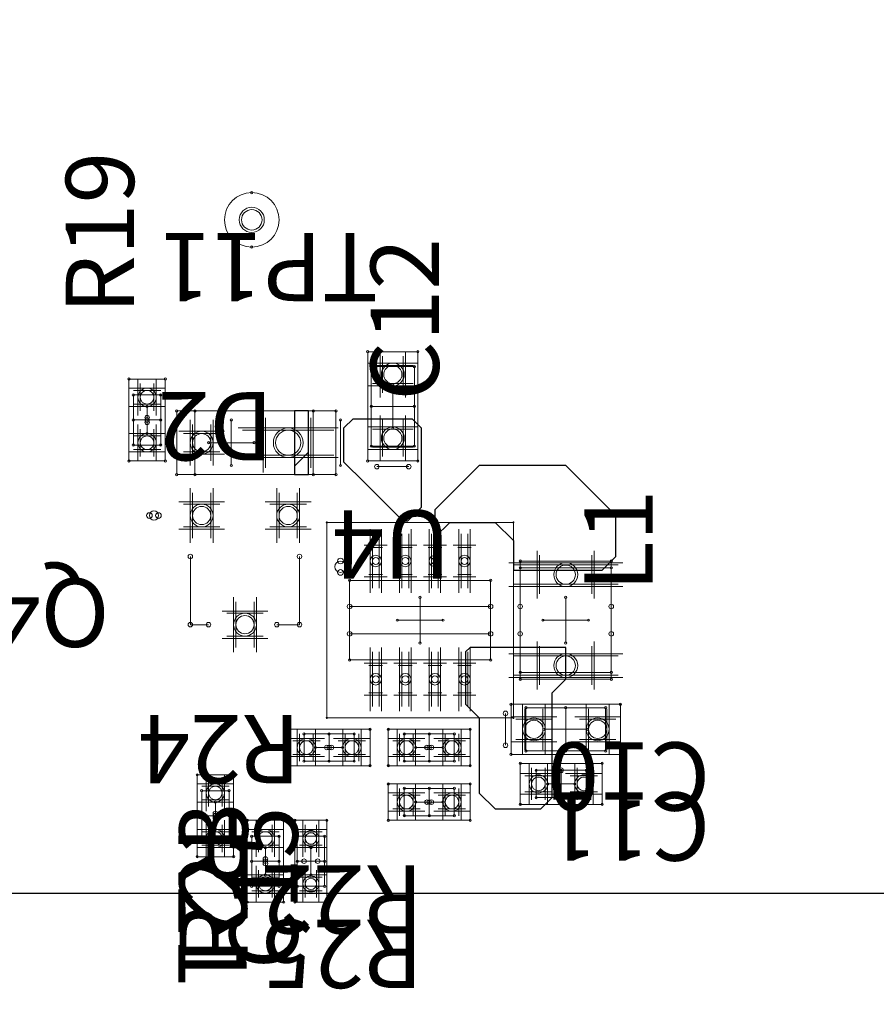
# Model space of a CAD drawing. Units: millimetres. Extents: x 0 to 3393, y 0 to 2211.
# Drawn here: x 100 to 119, y 166 to 188 of the extents above; entities that cross this region are included whole.
import ezdxf

# ---------------------------------------------------------------- set-up
doc = ezdxf.new("R2010")
doc.units = ezdxf.units.MM
for name, color, linetype in [('BOTTOMLAYER', 5, 'Continuous'), ('BOTTOMOVERLAY', 54, 'Continuous'), ('BOTTOMPASTE', 16, 'Continuous'), ('BOTTOMSOLDER', 6, 'Continuous'), ('MECHANICAL13', 56, 'Continuous'), ('MECHANICAL15', 56, 'Continuous'), ('TOPOVERLAY', 2, 'Continuous')]:
    doc.layers.add(name, color=color, linetype=linetype)
doc.styles.add('SLDTEXTSTYLE0', font='TXT', dxfattribs={"width": 0.75})
doc.styles.add('SLDTEXTSTYLE1', font='TXT')
doc.dimstyles.new('SLDDIMSTYLE0', dxfattribs={"dimtxt": 3.5, "dimasz": 3.556, "dimexe": 0, "dimexo": 0.0625, "dimgap": 0.875, "dimtad": 1, "dimrnd": 1e-09, "dimzin": 4, "dimdsep": 46, "dimtxsty": 'SLDTEXTSTYLE0', "dimblk1": 'CLOSED', "dimblk2": 'CLOSED', "dimsah": 1, "dimcen": 0.09, "dimadec": 0, "dimazin": 1, "dimtfac": 1, "dimtofl": 0, "dimtmove": 0, "dimatfit": 3, "dimldrblk": 'CLOSED', "dimfxl": 1, "dimfrac": 2, "dimtolj": 1, "dimtzin": 12, "dimarcsym": 0})

# ---------------------------------------------------------------- blocks, each defined once
blk = doc.blocks.new('_CLOSED')
at = {"color": 0, "linetype": 'ByBlock', "lineweight": -2}
for p, q in [((-1, 0.166667), (0, 0)), ((-1, 0.166667), (-1, -0.166667)), ((0, 0), (-1, -0.166667)), ((0, 0), (-1, 0))]:
    blk.add_line(p, q, dxfattribs=at)
blk = doc.blocks.new('_D_1')
at = {"layer": 'BOTTOMOVERLAY'}
for p, q in [((79.2, 196.5), (79.2, 116.227)), ((148.8, 133.3), (148.8, 116.227)), ((79.2, 117.227), (148.8, 117.227)), ((148.8, 117.227), (170.182, 117.227))]:
    blk.add_line(p, q, dxfattribs=at)
at = {"layer": 'BOTTOMOVERLAY', "xscale": 3.556, "yscale": 3.556, "rotation": 180}
blk.add_blockref('_CLOSED', (79.2, 117.227), dxfattribs=at)
at = {"layer": 'BOTTOMOVERLAY', "xscale": 3.556, "yscale": 3.556}
blk.add_blockref('_CLOSED', (148.8, 117.227), dxfattribs=at)
at = {"layer": 'BOTTOMOVERLAY', "insert": (158.544, 121.738), "char_height": 3.5, "attachment_point": 1, "style": 'SLDTEXTSTYLE0'}
blk.add_mtext('69.60', dxfattribs=at)

msp = doc.modelspace()

# ---------------------------------------------------------------- hatches: boundary and pattern name
at = {"layer": 'MECHANICAL13'}
h = msp.add_hatch(dxfattribs=at)
h.set_pattern_fill('ANSI31', color=256, style=0)
h.paths.add_polyline_path([(106.35, 177.7), (106.35, 179.1), (106.041, 179.1), (106.041, 177.7)], flags=0)

# ---------------------------------------------------------------- linework, layer by layer
at = {"layer": 'BOTTOMLAYER', "lineweight": 0}
for p, q in [((107.75, 180.1), (108.65, 180.1)), ((107.975, 180.3), (107.975, 179.5)), ((108.425, 180.3), (108.425, 179.5)), ((102.65, 179.1), (102.65, 179.7)), ((102.95, 179.1), (102.95, 179.7)), ((107.75, 179.7), (108.65, 179.7)), ((103.1, 179.55), (102.5, 179.55)), ((103.1, 179.25), (102.5, 179.25)), ((103.8, 178), (103.8, 178.8)), ((104.2, 178), (104.2, 178.8)), ((105.4, 177.85), (105.4, 178.95)), ((106.4, 177.85), (106.4, 178.95)), ((107.975, 178.9), (107.975, 178.1)), ((108.425, 178.9), (108.425, 178.1)), ((102.65, 178.1), (102.65, 178.7)), ((102.95, 178.1), (102.95, 178.7)), ((103.6, 178.6), (104.4, 178.6)), ((104.9, 178.675), (106.9, 178.675)), ((107.75, 178.7), (108.65, 178.7)), ((103.1, 178.55), (102.5, 178.55)), ((103.1, 178.25), (102.5, 178.25)), ((103.6, 178.2), (104.4, 178.2)), ((107.75, 178.3), (108.65, 178.3)), ((104.9, 178.125), (106.9, 178.125)), ((103.8, 177.3), (103.8, 176.3)), ((104.2, 177.3), (104.2, 176.3)), ((105.7, 177.3), (105.7, 176.3)), ((106.1, 177.3), (106.1, 176.3)), ((103.6, 177.05), (104.4, 177.05)), ((105.5, 177.05), (106.3, 177.05)), ((103.6, 176.55), (104.4, 176.55)), ((105.5, 176.55), (106.3, 176.55)), ((107.75, 175.2), (107.75, 176.4)), ((107.9, 175.2), (107.9, 176.4)), ((108.4, 175.2), (108.4, 176.4)), ((108.55, 175.2), (108.55, 176.4)), ((109.05, 175.2), (109.05, 176.4)), ((109.2, 175.2), (109.2, 176.4)), ((109.7, 175.2), (109.7, 176.4)), ((109.85, 175.2), (109.85, 176.4)), ((107.975, 176.1), (107.675, 176.1)), ((108.625, 176.1), (108.325, 176.1)), ((109.275, 176.1), (108.975, 176.1)), ((109.925, 176.1), (109.625, 176.1)), ((111.425, 175.075), (111.425, 175.925)), ((112.575, 175.075), (112.575, 175.925)), ((113.15, 175.713), (110.85, 175.713)), ((107.975, 175.5), (107.675, 175.5)), ((108.625, 175.5), (108.325, 175.5)), ((109.275, 175.5), (108.975, 175.5)), ((109.925, 175.5), (109.625, 175.5)), ((113.15, 175.288), (110.85, 175.288)), ((104.75, 174.9), (104.75, 173.9)), ((105.15, 174.9), (105.15, 173.9)), ((104.55, 174.65), (105.35, 174.65)), ((104.55, 174.15), (105.35, 174.15)), ((111.425, 173.075), (111.425, 173.925)), ((112.575, 173.075), (112.575, 173.925)), ((107.75, 172.6), (107.75, 173.8)), ((107.9, 172.6), (107.9, 173.8)), ((108.4, 172.6), (108.4, 173.8)), ((108.55, 172.6), (108.55, 173.8)), ((109.05, 172.6), (109.05, 173.8)), ((109.2, 172.6), (109.2, 173.8)), ((109.7, 172.6), (109.7, 173.8)), ((109.85, 172.6), (109.85, 173.8)), ((113.15, 173.712), (110.85, 173.712)), ((107.975, 173.5), (107.675, 173.5)), ((108.625, 173.5), (108.325, 173.5)), ((109.275, 173.5), (108.975, 173.5)), ((109.925, 173.5), (109.625, 173.5)), ((113.15, 173.288), (110.85, 173.288)), ((107.975, 172.9), (107.675, 172.9)), ((108.625, 172.9), (108.325, 172.9)), ((109.275, 172.9), (108.975, 172.9)), ((109.925, 172.9), (109.625, 172.9)), ((111.1, 172.55), (111.1, 171.65)), ((111.5, 172.55), (111.5, 171.65)), ((112.5, 172.55), (112.5, 171.65)), ((112.9, 172.55), (112.9, 171.65)), ((111.7, 172.325), (110.9, 172.325)), ((113.1, 172.325), (112.3, 172.325)), ((106.15, 172), (106.15, 171.4)), ((106.45, 172), (106.45, 171.4)), ((107.15, 172), (107.15, 171.4)), ((107.45, 172), (107.45, 171.4)), ((108.35, 172), (108.35, 171.4)), ((108.65, 172), (108.65, 171.4)), ((109.35, 172), (109.35, 171.4)), ((109.65, 172), (109.65, 171.4)), ((111.7, 171.875), (110.9, 171.875)), ((113.1, 171.875), (112.3, 171.875)), ((106.6, 171.85), (106, 171.85)), ((107.6, 171.85), (107, 171.85)), ((108.8, 171.85), (108.2, 171.85)), ((109.8, 171.85), (109.2, 171.85)), ((106.6, 171.55), (106, 171.55)), ((107.6, 171.55), (107, 171.55)), ((108.8, 171.55), (108.2, 171.55)), ((109.8, 171.55), (109.2, 171.55)), ((111.25, 171.25), (111.25, 170.55)), ((111.55, 171.25), (111.55, 170.55)), ((112.25, 171.25), (112.25, 170.55)), ((112.55, 171.25), (112.55, 170.55)), ((104.15, 170.4), (104.15, 171)), ((104.45, 170.4), (104.45, 171)), ((111.7, 171.075), (111.1, 171.075)), ((112.7, 171.075), (112.1, 171.075)), ((104.6, 170.85), (104, 170.85)), ((108.35, 170.8), (108.35, 170.2)), ((108.65, 170.8), (108.65, 170.2)), ((109.35, 170.8), (109.35, 170.2)), ((109.65, 170.8), (109.65, 170.2)), ((108.8, 170.65), (108.2, 170.65)), ((109.8, 170.65), (109.2, 170.65)), ((111.7, 170.725), (111.1, 170.725)), ((112.7, 170.725), (112.1, 170.725)), ((104.6, 170.55), (104, 170.55)), ((108.8, 170.35), (108.2, 170.35)), ((109.8, 170.35), (109.2, 170.35)), ((104.15, 169.4), (104.15, 170)), ((104.45, 169.4), (104.45, 170)), ((105.25, 169.4), (105.25, 170)), ((105.55, 169.4), (105.55, 170)), ((106.275, 170), (106.275, 169.4)), ((106.525, 170), (106.525, 169.4)), ((104.6, 169.85), (104, 169.85)), ((105.7, 169.85), (105.1, 169.85)), ((106.15, 169.85), (106.65, 169.85)), ((104.6, 169.55), (104, 169.55)), ((105.7, 169.55), (105.1, 169.55)), ((106.15, 169.55), (106.65, 169.55)), ((105.7, 168.85), (105.1, 168.85)), ((105.25, 168.4), (105.25, 169)), ((105.55, 168.4), (105.55, 169)), ((106.15, 168.85), (106.65, 168.85)), ((106.275, 169), (106.275, 168.4)), ((106.525, 169), (106.525, 168.4)), ((105.7, 168.55), (105.1, 168.55)), ((106.15, 168.55), (106.65, 168.55))]:
    msp.add_line(p, q, dxfattribs=at)
at = {"layer": 'BOTTOMLAYER'}
for p, q in [((107.125, 178.725), (107.325, 178.925)), ((107.325, 178.925), (108.625, 178.925)), ((108.625, 178.925), (108.825, 178.725)), ((107.125, 177.975), (107.125, 178.725)), ((108.825, 178.725), (108.825, 176.975)), ((107.575, 177.525), (107.125, 177.975)), ((110.1, 177.9), (109.125, 176.925)), ((112, 177.9), (110.1, 177.9)), ((113.1, 176.8), (112, 177.9)), ((108.425, 176.675), (107.575, 177.525)), ((108.825, 176.975), (108.525, 176.675)), ((109.125, 176.925), (109.125, 176.325)), ((108.525, 176.675), (108.425, 176.675)), ((109.125, 176.325), (109.45, 176.65)), ((109.45, 176.65), (110.45, 176.65)), ((110.45, 176.65), (110.85, 176.25)), ((113.1, 175.9), (113.1, 176.8)), ((110.85, 176.25), (110.85, 175.6)), ((112.8, 175.6), (113.1, 175.9)), ((110.85, 175.6), (112.8, 175.6)), ((109.9, 173.9), (109.8, 173.8)), ((112, 173.9), (109.9, 173.9)), ((112, 173.2), (112, 173.9)), ((109.8, 173.8), (109.8, 172.65)), ((111.7, 172.9), (112, 173.2)), ((111.7, 170.6), (111.7, 172.9)), ((109.8, 172.65), (110.1, 172.35)), ((110.1, 172.35), (110.1, 170.7)), ((110.1, 170.7), (110.45, 170.35)), ((111.45, 170.35), (111.7, 170.6)), ((110.45, 170.35), (111.45, 170.35))]:
    msp.add_line(p, q, dxfattribs=at)
at = {"layer": 'BOTTOMLAYER', "lineweight": 0}
for centre, radius in [((105.1, 183.3), 0.225), ((108.2, 179.9), 0.2), ((102.8, 179.4), 0.15), ((104, 178.4), 0.2), ((105.9, 178.4), 0.275), ((108.2, 178.5), 0.2), ((102.8, 178.4), 0.15), ((104, 176.8), 0.2), ((105.9, 176.8), 0.2), ((107.825, 175.8), 0.075), ((108.475, 175.8), 0.075), ((109.125, 175.8), 0.075), ((109.775, 175.8), 0.075), ((112, 175.5), 0.212), ((104.95, 174.4), 0.2), ((112, 173.5), 0.212), ((107.825, 173.2), 0.075), ((108.475, 173.2), 0.075), ((109.125, 173.2), 0.075), ((109.775, 173.2), 0.075), ((111.3, 172.1), 0.2), ((112.7, 172.1), 0.2), ((106.3, 171.7), 0.15), ((107.3, 171.7), 0.15), ((108.5, 171.7), 0.15), ((109.5, 171.7), 0.15), ((111.4, 170.9), 0.15), ((112.4, 170.9), 0.15), ((104.3, 170.7), 0.15), ((108.5, 170.5), 0.15), ((109.5, 170.5), 0.15), ((104.3, 169.7), 0.15), ((105.4, 169.7), 0.15), ((106.4, 169.7), 0.125), ((105.4, 168.7), 0.15), ((106.4, 168.7), 0.125)]:
    msp.add_circle(centre, radius, dxfattribs=at)
at = {"layer": 'BOTTOMOVERLAY', "lineweight": 0}
for p, q in [((107.05, 177.9), (107.05, 178.9)), ((107.85, 177.875), (108.55, 177.875)), ((103.75, 174.4), (103.75, 175.9)), ((106.15, 174.4), (106.15, 175.9)), ((107.25, 174.2), (107.25, 174.8)), ((107.25, 174.8), (110.35, 174.8)), ((110.35, 174.2), (110.35, 174.8)), ((111, 174.2), (111, 174.8)), ((113, 174.2), (113, 174.8)), ((103.75, 174.4), (104.15, 174.4)), ((105.65, 174.4), (106.15, 174.4)), ((107.25, 174.2), (110.35, 174.2)), ((110.675, 171.75), (110.675, 172.45)), ((111.9, 170.6), (111.9, 171.2)), ((106.25, 169.2), (106.55, 169.2))]:
    msp.add_line(p, q, dxfattribs=at)
for centre, radius in [((105.1, 183.3), 0.6), ((105.1, 183.9), 0.025), ((105.1, 182.7), 0.025), ((102.8, 178.95), 0.05), ((102.8, 178.9), 0.05), ((102.8, 178.85), 0.05), ((107.05, 178.9), 0.025), ((107.05, 177.9), 0.025), ((107.85, 177.875), 0.05), ((108.55, 177.875), 0.05), ((102.85, 176.8), 0.0625), ((102.95, 176.8), 0.1), ((103.05, 176.8), 0.0625), ((103.75, 175.9), 0.05), ((106.15, 175.9), 0.05), ((107.05, 175.675), 0.125), ((107.05, 175.8), 0.0625), ((107.05, 175.55), 0.0625), ((107.25, 174.8), 0.05), ((107.25, 174.8), 0.05), ((110.35, 174.8), 0.05), ((110.35, 174.8), 0.05), ((111, 174.8), 0.05), ((113, 174.8), 0.05), ((103.75, 174.4), 0.05), ((103.75, 174.4), 0.05), ((104.15, 174.4), 0.05), ((105.65, 174.4), 0.05), ((106.15, 174.4), 0.05), ((106.15, 174.4), 0.05), ((107.25, 174.2), 0.05), ((107.25, 174.2), 0.05), ((110.35, 174.2), 0.05), ((110.35, 174.2), 0.05), ((111, 174.2), 0.05), ((113, 174.2), 0.05), ((110.675, 172.45), 0.05), ((106.75, 171.7), 0.05), ((106.8, 171.7), 0.05), ((106.85, 171.7), 0.05), ((108.95, 171.7), 0.05), ((109, 171.7), 0.05), ((109.05, 171.7), 0.05), ((110.675, 171.75), 0.05), ((111.9, 171.2), 0.05), ((111.9, 170.6), 0.05), ((108.95, 170.5), 0.05), ((109, 170.5), 0.05), ((109.05, 170.5), 0.05), ((104.3, 170.25), 0.05), ((104.3, 170.2), 0.05), ((104.3, 170.15), 0.05), ((105.4, 169.25), 0.05), ((105.4, 169.2), 0.05), ((105.4, 169.15), 0.05), ((106.25, 169.2), 0.05), ((106.55, 169.2), 0.05)]:
    msp.add_circle(centre, radius, dxfattribs=at)
at = {"layer": 'BOTTOMPASTE', "lineweight": 0}
for p, q in [((107.75, 180.1), (108.65, 180.1)), ((107.975, 180.3), (107.975, 179.5)), ((108.425, 180.3), (108.425, 179.5)), ((102.65, 179.1), (102.65, 179.7)), ((102.95, 179.1), (102.95, 179.7)), ((107.75, 179.7), (108.65, 179.7)), ((103.1, 179.55), (102.5, 179.55)), ((103.1, 179.25), (102.5, 179.25)), ((103.8, 178), (103.8, 178.8)), ((104.2, 178), (104.2, 178.8)), ((105.4, 177.85), (105.4, 178.95)), ((106.4, 177.85), (106.4, 178.95)), ((107.975, 178.9), (107.975, 178.1)), ((108.425, 178.9), (108.425, 178.1)), ((102.65, 178.1), (102.65, 178.7)), ((102.95, 178.1), (102.95, 178.7)), ((103.6, 178.6), (104.4, 178.6)), ((104.9, 178.675), (106.9, 178.675)), ((107.75, 178.7), (108.65, 178.7)), ((103.1, 178.55), (102.5, 178.55)), ((103.1, 178.25), (102.5, 178.25)), ((103.6, 178.2), (104.4, 178.2)), ((107.75, 178.3), (108.65, 178.3)), ((104.9, 178.125), (106.9, 178.125)), ((103.8, 177.3), (103.8, 176.3)), ((104.2, 177.3), (104.2, 176.3)), ((105.7, 177.3), (105.7, 176.3)), ((106.1, 177.3), (106.1, 176.3)), ((103.6, 177.05), (104.4, 177.05)), ((105.5, 177.05), (106.3, 177.05)), ((103.6, 176.55), (104.4, 176.55)), ((105.5, 176.55), (106.3, 176.55)), ((107.75, 175.2), (107.75, 176.4)), ((107.9, 175.2), (107.9, 176.4)), ((108.4, 175.2), (108.4, 176.4)), ((108.55, 175.2), (108.55, 176.4)), ((109.05, 175.2), (109.05, 176.4)), ((109.2, 175.2), (109.2, 176.4)), ((109.7, 175.2), (109.7, 176.4)), ((109.85, 175.2), (109.85, 176.4)), ((107.975, 176.1), (107.675, 176.1)), ((108.625, 176.1), (108.325, 176.1)), ((109.275, 176.1), (108.975, 176.1)), ((109.925, 176.1), (109.625, 176.1)), ((111.425, 175.075), (111.425, 175.925)), ((112.575, 175.075), (112.575, 175.925)), ((113.15, 175.713), (110.85, 175.713)), ((107.975, 175.5), (107.675, 175.5)), ((108.625, 175.5), (108.325, 175.5)), ((109.275, 175.5), (108.975, 175.5)), ((109.925, 175.5), (109.625, 175.5)), ((113.15, 175.288), (110.85, 175.288)), ((104.75, 174.9), (104.75, 173.9)), ((105.15, 174.9), (105.15, 173.9)), ((104.55, 174.65), (105.35, 174.65)), ((104.55, 174.15), (105.35, 174.15)), ((111.425, 173.075), (111.425, 173.925)), ((112.575, 173.075), (112.575, 173.925)), ((107.75, 172.6), (107.75, 173.8)), ((107.9, 172.6), (107.9, 173.8)), ((108.4, 172.6), (108.4, 173.8)), ((108.55, 172.6), (108.55, 173.8)), ((109.05, 172.6), (109.05, 173.8)), ((109.2, 172.6), (109.2, 173.8)), ((109.7, 172.6), (109.7, 173.8)), ((109.85, 172.6), (109.85, 173.8)), ((113.15, 173.712), (110.85, 173.712)), ((107.975, 173.5), (107.675, 173.5)), ((108.625, 173.5), (108.325, 173.5)), ((109.275, 173.5), (108.975, 173.5)), ((109.925, 173.5), (109.625, 173.5)), ((113.15, 173.288), (110.85, 173.288)), ((107.975, 172.9), (107.675, 172.9)), ((108.625, 172.9), (108.325, 172.9)), ((109.275, 172.9), (108.975, 172.9)), ((109.925, 172.9), (109.625, 172.9)), ((111.1, 172.55), (111.1, 171.65)), ((111.5, 172.55), (111.5, 171.65)), ((112.5, 172.55), (112.5, 171.65)), ((112.9, 172.55), (112.9, 171.65)), ((111.7, 172.325), (110.9, 172.325)), ((113.1, 172.325), (112.3, 172.325)), ((106.15, 172), (106.15, 171.4)), ((106.45, 172), (106.45, 171.4)), ((107.15, 172), (107.15, 171.4)), ((107.45, 172), (107.45, 171.4)), ((108.35, 172), (108.35, 171.4)), ((108.65, 172), (108.65, 171.4)), ((109.35, 172), (109.35, 171.4)), ((109.65, 172), (109.65, 171.4)), ((111.7, 171.875), (110.9, 171.875)), ((113.1, 171.875), (112.3, 171.875)), ((106.6, 171.85), (106, 171.85)), ((107.6, 171.85), (107, 171.85)), ((108.8, 171.85), (108.2, 171.85)), ((109.8, 171.85), (109.2, 171.85)), ((106.6, 171.55), (106, 171.55)), ((107.6, 171.55), (107, 171.55)), ((108.8, 171.55), (108.2, 171.55)), ((109.8, 171.55), (109.2, 171.55)), ((111.25, 171.25), (111.25, 170.55)), ((111.55, 171.25), (111.55, 170.55)), ((112.25, 171.25), (112.25, 170.55)), ((112.55, 171.25), (112.55, 170.55)), ((104.15, 170.4), (104.15, 171)), ((104.45, 170.4), (104.45, 171)), ((111.7, 171.075), (111.1, 171.075)), ((112.7, 171.075), (112.1, 171.075)), ((104.6, 170.85), (104, 170.85)), ((108.35, 170.8), (108.35, 170.2)), ((108.65, 170.8), (108.65, 170.2)), ((109.35, 170.8), (109.35, 170.2)), ((109.65, 170.8), (109.65, 170.2)), ((108.8, 170.65), (108.2, 170.65)), ((109.8, 170.65), (109.2, 170.65)), ((111.7, 170.725), (111.1, 170.725)), ((112.7, 170.725), (112.1, 170.725)), ((104.6, 170.55), (104, 170.55)), ((108.8, 170.35), (108.2, 170.35)), ((109.8, 170.35), (109.2, 170.35)), ((104.15, 169.4), (104.15, 170)), ((104.45, 169.4), (104.45, 170)), ((105.25, 169.4), (105.25, 170)), ((105.55, 169.4), (105.55, 170)), ((106.275, 170), (106.275, 169.4)), ((106.525, 170), (106.525, 169.4)), ((104.6, 169.85), (104, 169.85)), ((105.7, 169.85), (105.1, 169.85)), ((106.15, 169.85), (106.65, 169.85)), ((104.6, 169.55), (104, 169.55)), ((105.7, 169.55), (105.1, 169.55)), ((106.15, 169.55), (106.65, 169.55)), ((105.7, 168.85), (105.1, 168.85)), ((105.25, 168.4), (105.25, 169)), ((105.55, 168.4), (105.55, 169)), ((106.15, 168.85), (106.65, 168.85)), ((106.275, 169), (106.275, 168.4)), ((106.525, 169), (106.525, 168.4)), ((105.7, 168.55), (105.1, 168.55)), ((106.15, 168.55), (106.65, 168.55))]:
    msp.add_line(p, q, dxfattribs=at)
for centre, radius in [((105.1, 183.3), 0.225), ((108.2, 179.9), 0.2), ((102.8, 179.4), 0.15), ((104, 178.4), 0.2), ((105.9, 178.4), 0.275), ((108.2, 178.5), 0.2), ((102.8, 178.4), 0.15), ((104, 176.8), 0.2), ((105.9, 176.8), 0.2), ((107.825, 175.8), 0.075), ((108.475, 175.8), 0.075), ((109.125, 175.8), 0.075), ((109.775, 175.8), 0.075), ((112, 175.5), 0.212), ((104.95, 174.4), 0.2), ((112, 173.5), 0.212), ((107.825, 173.2), 0.075), ((108.475, 173.2), 0.075), ((109.125, 173.2), 0.075), ((109.775, 173.2), 0.075), ((111.3, 172.1), 0.2), ((112.7, 172.1), 0.2), ((106.3, 171.7), 0.15), ((107.3, 171.7), 0.15), ((108.5, 171.7), 0.15), ((109.5, 171.7), 0.15), ((111.4, 170.9), 0.15), ((112.4, 170.9), 0.15), ((104.3, 170.7), 0.15), ((108.5, 170.5), 0.15), ((109.5, 170.5), 0.15), ((104.3, 169.7), 0.15), ((105.4, 169.7), 0.15), ((106.4, 169.7), 0.125), ((105.4, 168.7), 0.15), ((106.4, 168.7), 0.125)]:
    msp.add_circle(centre, radius, dxfattribs=at)
at = {"layer": 'BOTTOMSOLDER', "lineweight": 0}
for p, q in [((107.924, 180.402), (107.924, 179.398)), ((108.476, 180.402), (108.476, 179.398)), ((107.648, 180.151), (108.752, 180.151)), ((102.599, 178.998), (102.599, 179.802)), ((103.001, 178.998), (103.001, 179.802)), ((103.202, 179.601), (102.398, 179.601)), ((107.648, 179.649), (108.752, 179.649)), ((103.202, 179.199), (102.398, 179.199)), ((105.349, 177.748), (105.349, 179.052)), ((106.451, 177.748), (106.451, 179.052)), ((102.599, 177.998), (102.599, 178.802)), ((103.001, 177.998), (103.001, 178.802)), ((103.749, 177.898), (103.749, 178.902)), ((104.251, 177.898), (104.251, 178.902)), ((107.924, 179.002), (107.924, 177.998)), ((108.476, 179.002), (108.476, 177.998)), ((103.202, 178.601), (102.398, 178.601)), ((103.498, 178.651), (104.502, 178.651)), ((104.798, 178.726), (107.002, 178.726)), ((107.648, 178.751), (108.752, 178.751)), ((103.202, 178.199), (102.398, 178.199)), ((103.498, 178.149), (104.502, 178.149)), ((107.648, 178.249), (108.752, 178.249)), ((104.798, 178.074), (107.002, 178.074)), ((103.749, 177.402), (103.749, 176.198)), ((104.251, 177.402), (104.251, 176.198)), ((105.649, 177.402), (105.649, 176.198)), ((106.151, 177.402), (106.151, 176.198)), ((103.498, 177.101), (104.502, 177.101)), ((105.398, 177.101), (106.402, 177.101)), ((103.498, 176.499), (104.502, 176.499)), ((105.398, 176.499), (106.402, 176.499)), ((107.699, 175.098), (107.699, 176.502)), ((107.951, 175.098), (107.951, 176.502)), ((108.349, 175.098), (108.349, 176.502)), ((108.601, 175.098), (108.601, 176.502)), ((108.999, 175.098), (108.999, 176.502)), ((109.251, 175.098), (109.251, 176.502)), ((109.649, 175.098), (109.649, 176.502)), ((109.901, 175.098), (109.901, 176.502)), ((108.077, 176.151), (107.573, 176.151)), ((108.727, 176.151), (108.223, 176.151)), ((109.377, 176.151), (108.873, 176.151)), ((110.027, 176.151), (109.523, 176.151)), ((111.374, 174.973), (111.374, 176.027)), ((112.626, 174.973), (112.626, 176.027)), ((113.252, 175.763), (110.748, 175.763)), ((108.077, 175.449), (107.573, 175.449)), ((108.727, 175.449), (108.223, 175.449)), ((109.377, 175.449), (108.873, 175.449)), ((110.027, 175.449), (109.523, 175.449)), ((113.252, 175.237), (110.748, 175.237)), ((104.699, 175.002), (104.699, 173.798)), ((105.201, 175.002), (105.201, 173.798)), ((104.448, 174.701), (105.452, 174.701)), ((104.448, 174.099), (105.452, 174.099)), ((107.699, 172.498), (107.699, 173.902)), ((107.951, 172.498), (107.951, 173.902)), ((108.349, 172.498), (108.349, 173.902)), ((108.601, 172.498), (108.601, 173.902)), ((108.999, 172.498), (108.999, 173.902)), ((109.251, 172.498), (109.251, 173.902)), ((109.649, 172.498), (109.649, 173.902)), ((109.901, 172.498), (109.901, 173.902)), ((111.374, 172.973), (111.374, 174.027)), ((112.626, 172.973), (112.626, 174.027)), ((113.252, 173.763), (110.748, 173.763)), ((108.077, 173.551), (107.573, 173.551)), ((108.727, 173.551), (108.223, 173.551)), ((109.377, 173.551), (108.873, 173.551)), ((110.027, 173.551), (109.523, 173.551)), ((113.252, 173.237), (110.748, 173.237)), ((108.077, 172.849), (107.573, 172.849)), ((108.727, 172.849), (108.223, 172.849)), ((109.377, 172.849), (108.873, 172.849)), ((110.027, 172.849), (109.523, 172.849)), ((111.049, 172.652), (111.049, 171.548)), ((111.551, 172.652), (111.551, 171.548)), ((112.449, 172.652), (112.449, 171.548)), ((112.951, 172.652), (112.951, 171.548)), ((111.802, 172.376), (110.798, 172.376)), ((113.202, 172.376), (112.198, 172.376)), ((106.099, 172.102), (106.099, 171.298)), ((106.501, 172.102), (106.501, 171.298)), ((107.099, 172.102), (107.099, 171.298)), ((107.501, 172.102), (107.501, 171.298)), ((108.299, 172.102), (108.299, 171.298)), ((108.701, 172.102), (108.701, 171.298)), ((109.299, 172.102), (109.299, 171.298)), ((109.701, 172.102), (109.701, 171.298)), ((106.702, 171.901), (105.898, 171.901)), ((107.702, 171.901), (106.898, 171.901)), ((108.902, 171.901), (108.098, 171.901)), ((109.902, 171.901), (109.098, 171.901)), ((111.802, 171.824), (110.798, 171.824)), ((113.202, 171.824), (112.198, 171.824)), ((106.702, 171.499), (105.898, 171.499)), ((107.702, 171.499), (106.898, 171.499)), ((108.902, 171.499), (108.098, 171.499)), ((109.902, 171.499), (109.098, 171.499)), ((111.199, 171.352), (111.199, 170.448)), ((111.601, 171.352), (111.601, 170.448)), ((112.199, 171.352), (112.199, 170.448)), ((112.601, 171.352), (112.601, 170.448)), ((104.099, 170.298), (104.099, 171.102)), ((104.501, 170.298), (104.501, 171.102)), ((111.802, 171.126), (110.998, 171.126)), ((112.802, 171.126), (111.998, 171.126)), ((104.702, 170.901), (103.898, 170.901)), ((108.299, 170.902), (108.299, 170.098)), ((108.701, 170.902), (108.701, 170.098)), ((109.299, 170.902), (109.299, 170.098)), ((109.701, 170.902), (109.701, 170.098)), ((108.902, 170.701), (108.098, 170.701)), ((109.902, 170.701), (109.098, 170.701)), ((111.802, 170.674), (110.998, 170.674)), ((112.802, 170.674), (111.998, 170.674)), ((104.702, 170.499), (103.898, 170.499)), ((108.902, 170.299), (108.098, 170.299)), ((109.902, 170.299), (109.098, 170.299)), ((104.099, 169.298), (104.099, 170.102)), ((104.501, 169.298), (104.501, 170.102)), ((105.199, 169.298), (105.199, 170.102)), ((105.601, 169.298), (105.601, 170.102)), ((106.224, 170.102), (106.224, 169.298)), ((106.576, 170.102), (106.576, 169.298)), ((104.702, 169.901), (103.898, 169.901)), ((105.802, 169.901), (104.998, 169.901)), ((106.048, 169.901), (106.752, 169.901)), ((104.702, 169.499), (103.898, 169.499)), ((105.802, 169.499), (104.998, 169.499)), ((106.048, 169.499), (106.752, 169.499)), ((105.199, 168.298), (105.199, 169.102)), ((105.601, 168.298), (105.601, 169.102)), ((106.224, 169.102), (106.224, 168.298)), ((106.576, 169.102), (106.576, 168.298)), ((105.802, 168.901), (104.998, 168.901)), ((106.048, 168.901), (106.752, 168.901)), ((105.802, 168.499), (104.998, 168.499)), ((106.048, 168.499), (106.752, 168.499))]:
    msp.add_line(p, q, dxfattribs=at)
for centre, radius in [((105.1, 183.3), 0.276), ((108.2, 179.9), 0.251), ((102.8, 179.4), 0.201), ((102.8, 178.4), 0.201), ((104, 178.4), 0.251), ((105.9, 178.4), 0.326), ((108.2, 178.5), 0.251), ((104, 176.8), 0.251), ((105.9, 176.8), 0.251), ((107.825, 175.8), 0.126), ((108.475, 175.8), 0.126), ((109.125, 175.8), 0.126), ((109.775, 175.8), 0.126), ((112, 175.5), 0.263), ((104.95, 174.4), 0.251), ((112, 173.5), 0.263), ((107.825, 173.2), 0.126), ((108.475, 173.2), 0.126), ((109.125, 173.2), 0.126), ((109.775, 173.2), 0.126), ((111.3, 172.1), 0.251), ((112.7, 172.1), 0.251), ((106.3, 171.7), 0.201), ((107.3, 171.7), 0.201), ((108.5, 171.7), 0.201), ((109.5, 171.7), 0.201), ((111.4, 170.9), 0.201), ((112.4, 170.9), 0.201), ((104.3, 170.7), 0.201), ((108.5, 170.5), 0.201), ((109.5, 170.5), 0.201), ((104.3, 169.7), 0.201), ((105.4, 169.7), 0.201), ((106.4, 169.7), 0.176), ((105.4, 168.7), 0.201), ((106.4, 168.7), 0.176)]:
    msp.add_circle(centre, radius, dxfattribs=at)
at = {"layer": 'MECHANICAL13', "lineweight": 0}
for p, q in [((107.725, 178.325), (107.725, 180.075)), ((107.725, 180.075), (108.675, 180.075)), ((108.675, 178.325), (108.675, 180.075)), ((102.5, 178.35), (102.5, 179.45)), ((102.5, 179.45), (103.1, 179.45)), ((103.1, 178.35), (103.1, 179.45)), ((103.85, 177.7), (103.85, 179.1)), ((103.85, 179.1), (106.45, 179.1)), ((106.45, 177.7), (106.45, 179.1)), ((102.5, 178.35), (103.1, 178.35)), ((107.725, 178.325), (108.675, 178.325)), ((103.85, 177.7), (106.45, 177.7)), ((111, 173.35), (111, 175.65)), ((111, 175.65), (113, 175.65)), ((113, 173.35), (113, 175.65)), ((107.25, 175.375), (110.35, 175.375)), ((107.25, 173.625), (107.25, 175.375)), ((110.35, 173.625), (110.35, 175.375)), ((107.25, 173.625), (110.35, 173.625)), ((111, 173.35), (113, 173.35)), ((111.125, 172.575), (112.875, 172.575)), ((111.125, 171.625), (111.125, 172.575)), ((112.875, 171.625), (112.875, 172.575)), ((106.25, 172), (107.35, 172)), ((106.25, 171.4), (106.25, 172)), ((107.35, 171.4), (107.35, 172)), ((108.45, 172), (109.55, 172)), ((108.45, 171.4), (108.45, 172)), ((109.55, 171.4), (109.55, 172)), ((111.125, 171.625), (112.875, 171.625)), ((106.25, 171.4), (107.35, 171.4)), ((108.45, 171.4), (109.55, 171.4)), ((111.35, 171.2), (112.45, 171.2)), ((111.35, 170.6), (111.35, 171.2)), ((112.45, 170.6), (112.45, 171.2)), ((108.45, 170.8), (109.55, 170.8)), ((108.45, 170.2), (108.45, 170.8)), ((109.55, 170.2), (109.55, 170.8)), ((104, 169.65), (104, 170.75)), ((104, 170.75), (104.6, 170.75)), ((104.6, 169.65), (104.6, 170.75)), ((111.35, 170.6), (112.45, 170.6)), ((108.45, 170.2), (109.55, 170.2)), ((105.1, 168.65), (105.1, 169.75)), ((105.1, 169.75), (105.7, 169.75)), ((105.7, 168.65), (105.7, 169.75)), ((106.1, 169.75), (106.7, 169.75)), ((106.1, 168.65), (106.1, 169.75)), ((106.7, 168.65), (106.7, 169.75)), ((104, 169.65), (104.6, 169.65)), ((105.1, 168.65), (105.7, 168.65)), ((106.1, 168.65), (106.7, 168.65))]:
    msp.add_line(p, q, dxfattribs=at)
at = {"layer": 'MECHANICAL13'}
for p, q in [((106.35, 179.1), (106.041, 179.1)), ((106.041, 179.1), (106.041, 177.7)), ((106.35, 177.7), (106.35, 179.1)), ((106.041, 177.7), (106.35, 177.7))]:
    msp.add_line(p, q, dxfattribs=at)
at = {"layer": 'MECHANICAL13', "lineweight": 0}
for centre in [(107.725, 180.075), (107.725, 180.075), (108.675, 180.075), (108.675, 180.075), (102.5, 179.45), (102.5, 179.45), (103.1, 179.45), (103.1, 179.45), (103.85, 179.1), (103.85, 179.1), (106.45, 179.1), (106.45, 179.1), (102.5, 178.35), (102.5, 178.35), (103.1, 178.35), (103.1, 178.35), (107.725, 178.325), (107.725, 178.325), (108.675, 178.325), (108.675, 178.325), (103.85, 177.7), (103.85, 177.7), (106.45, 177.7), (106.45, 177.7), (111, 175.65), (111, 175.65), (113, 175.65), (113, 175.65), (107.25, 175.375), (107.25, 175.375), (110.35, 175.375), (110.35, 175.375), (107.25, 173.625), (107.25, 173.625), (110.35, 173.625), (110.35, 173.625), (111, 173.35), (111, 173.35), (113, 173.35), (113, 173.35), (111.125, 172.575), (111.125, 172.575), (112.875, 172.575), (112.875, 172.575), (106.25, 172), (106.25, 172), (107.35, 172), (107.35, 172), (108.45, 172), (108.45, 172), (109.55, 172), (109.55, 172), (111.125, 171.625), (111.125, 171.625), (112.875, 171.625), (112.875, 171.625), (106.25, 171.4), (106.25, 171.4), (107.35, 171.4), (107.35, 171.4), (108.45, 171.4), (108.45, 171.4), (109.55, 171.4), (109.55, 171.4), (111.35, 171.2), (111.35, 171.2), (112.45, 171.2), (112.45, 171.2), (108.45, 170.8), (108.45, 170.8), (109.55, 170.8), (109.55, 170.8), (104, 170.75), (104, 170.75), (104.6, 170.75), (104.6, 170.75), (111.35, 170.6), (111.35, 170.6), (112.45, 170.6), (112.45, 170.6), (108.45, 170.2), (108.45, 170.2), (109.55, 170.2), (109.55, 170.2), (105.1, 169.75), (105.1, 169.75), (105.7, 169.75), (105.7, 169.75), (106.1, 169.75), (106.1, 169.75), (106.7, 169.75), (106.7, 169.75), (104, 169.65), (104, 169.65), (104.6, 169.65), (104.6, 169.65), (105.1, 168.65), (105.1, 168.65), (105.7, 168.65), (105.7, 168.65), (106.1, 168.65), (106.1, 168.65), (106.7, 168.65), (106.7, 168.65)]:
    msp.add_circle(centre, 0.025, dxfattribs=at)
at = {"layer": 'MECHANICAL15', "lineweight": 0}
for p, q in [((107.65, 178), (107.65, 180.4)), ((107.65, 180.4), (108.75, 180.4)), ((108.75, 178), (108.75, 180.4)), ((102.4, 178), (102.4, 179.8)), ((102.4, 179.8), (103.2, 179.8)), ((103.2, 178), (103.2, 179.8)), ((108.2, 178.725), (108.2, 179.675)), ((102.8, 178.6), (102.8, 179.2)), ((103.45, 177.7), (103.45, 179.1)), ((103.45, 179.1), (106.95, 179.1)), ((106.95, 177.7), (106.95, 179.1)), ((107.725, 179.2), (108.675, 179.2)), ((102.5, 178.9), (103.1, 178.9)), ((104.65, 177.9), (104.65, 178.9)), ((104.15, 178.4), (105.15, 178.4)), ((102.4, 178), (103.2, 178)), ((107.65, 178), (108.75, 178)), ((103.45, 177.7), (106.95, 177.7)), ((106.75, 176.65), (110.85, 176.65)), ((106.75, 172.35), (106.75, 176.65)), ((110.85, 172.35), (110.85, 176.65)), ((111, 173.2), (111, 175.8)), ((111, 175.8), (113, 175.8)), ((113, 173.2), (113, 175.8)), ((108.8, 174), (108.8, 175)), ((112, 174), (112, 175)), ((108.3, 174.5), (109.3, 174.5)), ((111.5, 174.5), (112.5, 174.5)), ((111, 173.2), (113, 173.2)), ((110.8, 172.65), (113.2, 172.65)), ((110.8, 171.55), (110.8, 172.65)), ((112, 171.625), (112, 172.575)), ((113.2, 171.55), (113.2, 172.65)), ((106.75, 172.35), (110.85, 172.35)), ((105.9, 172.1), (107.7, 172.1)), ((105.9, 171.3), (105.9, 172.1)), ((107.7, 171.3), (107.7, 172.1)), ((108.1, 172.1), (109.9, 172.1)), ((108.1, 171.3), (108.1, 172.1)), ((109.9, 171.3), (109.9, 172.1)), ((111.525, 172.1), (112.475, 172.1)), ((106.8, 171.4), (106.8, 172)), ((109, 171.4), (109, 172)), ((106.5, 171.7), (107.1, 171.7)), ((108.7, 171.7), (109.3, 171.7)), ((110.8, 171.55), (113.2, 171.55)), ((105.9, 171.3), (107.7, 171.3)), ((108.1, 171.3), (109.9, 171.3)), ((111, 171.35), (112.8, 171.35)), ((111, 170.45), (111, 171.35)), ((112.8, 170.45), (112.8, 171.35)), ((103.9, 169.3), (103.9, 171.1)), ((103.9, 171.1), (104.7, 171.1)), ((104.7, 169.3), (104.7, 171.1)), ((111.9, 170.6), (111.9, 171.2)), ((108.1, 170.9), (109.9, 170.9)), ((108.1, 170.1), (108.1, 170.9)), ((109, 170.2), (109, 170.8)), ((109.9, 170.1), (109.9, 170.9)), ((111.6, 170.9), (112.2, 170.9)), ((104.3, 169.9), (104.3, 170.5)), ((108.7, 170.5), (109.3, 170.5)), ((111, 170.45), (112.8, 170.45)), ((104, 170.2), (104.6, 170.2)), ((105, 168.3), (105, 170.1)), ((105, 170.1), (105.8, 170.1)), ((105.8, 168.3), (105.8, 170.1)), ((106.05, 170.1), (106.75, 170.1)), ((106.05, 168.3), (106.05, 170.1)), ((106.75, 168.3), (106.75, 170.1)), ((108.1, 170.1), (109.9, 170.1)), ((105.4, 168.9), (105.4, 169.5)), ((106.4, 168.9), (106.4, 169.5)), ((103.9, 169.3), (104.7, 169.3)), ((105.1, 169.2), (105.7, 169.2)), ((106.1, 169.2), (106.7, 169.2)), ((105, 168.3), (105.8, 168.3)), ((106.05, 168.3), (106.75, 168.3))]:
    msp.add_line(p, q, dxfattribs=at)
for centre, radius in [((107.65, 180.4), 0.025), ((107.65, 180.4), 0.025), ((108.75, 180.4), 0.025), ((108.75, 180.4), 0.025), ((102.4, 179.8), 0.025), ((102.4, 179.8), 0.025), ((103.2, 179.8), 0.025), ((103.2, 179.8), 0.025), ((108.2, 179.675), 0.025), ((102.8, 179.2), 0.025), ((107.725, 179.2), 0.025), ((108.675, 179.2), 0.025), ((103.45, 179.1), 0.025), ((103.45, 179.1), 0.025), ((106.95, 179.1), 0.025), ((106.95, 179.1), 0.025), ((102.5, 178.9), 0.025), ((103.1, 178.9), 0.025), ((104.65, 178.9), 0.025), ((102.8, 178.6), 0.025), ((108.2, 178.725), 0.025), ((104.15, 178.4), 0.025), ((105.15, 178.4), 0.025), ((102.4, 178), 0.025), ((102.4, 178), 0.025), ((103.2, 178), 0.025), ((103.2, 178), 0.025), ((104.65, 177.9), 0.025), ((107.65, 178), 0.025), ((107.65, 178), 0.025), ((108.75, 178), 0.025), ((108.75, 178), 0.025), ((103.45, 177.7), 0.025), ((103.45, 177.7), 0.025), ((106.95, 177.7), 0.025), ((106.95, 177.7), 0.025), ((106.75, 176.65), 0.0125), ((106.75, 176.65), 0.0125), ((110.85, 176.65), 0.0125), ((110.85, 176.65), 0.0125), ((111, 175.8), 0.025), ((111, 175.8), 0.025), ((113, 175.8), 0.025), ((113, 175.8), 0.025), ((108.8, 175), 0.025), ((112, 175), 0.025), ((108.3, 174.5), 0.025), ((109.3, 174.5), 0.025), ((111.5, 174.5), 0.025), ((112.5, 174.5), 0.025), ((108.8, 174), 0.025), ((112, 174), 0.025), ((111, 173.2), 0.025), ((111, 173.2), 0.025), ((113, 173.2), 0.025), ((113, 173.2), 0.025), ((110.8, 172.65), 0.025), ((110.8, 172.65), 0.025), ((112, 172.575), 0.025), ((113.2, 172.65), 0.025), ((113.2, 172.65), 0.025), ((106.75, 172.35), 0.0125), ((106.75, 172.35), 0.0125), ((110.85, 172.35), 0.0125), ((110.85, 172.35), 0.0125), ((105.9, 172.1), 0.025), ((105.9, 172.1), 0.025), ((107.7, 172.1), 0.025), ((107.7, 172.1), 0.025), ((108.1, 172.1), 0.025), ((108.1, 172.1), 0.025), ((109.9, 172.1), 0.025), ((109.9, 172.1), 0.025), ((111.525, 172.1), 0.025), ((112.475, 172.1), 0.025), ((106.8, 172), 0.025), ((109, 172), 0.025), ((106.5, 171.7), 0.025), ((107.1, 171.7), 0.025), ((108.7, 171.7), 0.025), ((109.3, 171.7), 0.025), ((112, 171.625), 0.025), ((110.8, 171.55), 0.025), ((110.8, 171.55), 0.025), ((113.2, 171.55), 0.025), ((113.2, 171.55), 0.025), ((105.9, 171.3), 0.025), ((105.9, 171.3), 0.025), ((106.8, 171.4), 0.025), ((107.7, 171.3), 0.025), ((107.7, 171.3), 0.025), ((108.1, 171.3), 0.025), ((108.1, 171.3), 0.025), ((109, 171.4), 0.025), ((109.9, 171.3), 0.025), ((109.9, 171.3), 0.025), ((111, 171.35), 0.025), ((111, 171.35), 0.025), ((111.9, 171.2), 0.025), ((112.8, 171.35), 0.025), ((112.8, 171.35), 0.025), ((103.9, 171.1), 0.025), ((103.9, 171.1), 0.025), ((104.7, 171.1), 0.025), ((104.7, 171.1), 0.025), ((108.1, 170.9), 0.025), ((108.1, 170.9), 0.025), ((109, 170.8), 0.025), ((109.9, 170.9), 0.025), ((109.9, 170.9), 0.025), ((111.6, 170.9), 0.025), ((112.2, 170.9), 0.025), ((111.9, 170.6), 0.025), ((104.3, 170.5), 0.025), ((108.7, 170.5), 0.025), ((109.3, 170.5), 0.025), ((111, 170.45), 0.025), ((111, 170.45), 0.025), ((112.8, 170.45), 0.025), ((112.8, 170.45), 0.025), ((104, 170.2), 0.025), ((104.6, 170.2), 0.025), ((109, 170.2), 0.025), ((104.3, 169.9), 0.025), ((105, 170.1), 0.025), ((105, 170.1), 0.025), ((105.8, 170.1), 0.025), ((105.8, 170.1), 0.025), ((106.05, 170.1), 0.025), ((106.05, 170.1), 0.025), ((106.75, 170.1), 0.025), ((106.75, 170.1), 0.025), ((108.1, 170.1), 0.025), ((108.1, 170.1), 0.025), ((109.9, 170.1), 0.025), ((109.9, 170.1), 0.025), ((105.4, 169.5), 0.025), ((106.4, 169.5), 0.025), ((103.9, 169.3), 0.025), ((103.9, 169.3), 0.025), ((104.7, 169.3), 0.025), ((104.7, 169.3), 0.025), ((105.1, 169.2), 0.025), ((105.7, 169.2), 0.025), ((106.1, 169.2), 0.025), ((106.7, 169.2), 0.025), ((105.4, 168.9), 0.025), ((106.4, 168.9), 0.025), ((105, 168.3), 0.025), ((105, 168.3), 0.025), ((105.8, 168.3), 0.025), ((105.8, 168.3), 0.025), ((106.05, 168.3), 0.025), ((106.05, 168.3), 0.025), ((106.75, 168.3), 0.025), ((106.75, 168.3), 0.025)]:
    msp.add_circle(centre, radius, dxfattribs=at)
at = {"layer": 'TOPOVERLAY'}
msp.add_line((79.2, 168.5), (148.8, 168.5), dxfattribs=at)

# ---------------------------------------------------------------- texts
at = {"layer": 'BOTTOMOVERLAY', "char_height": 1.5, "attachment_point": 1, "style": 'SLDTEXTSTYLE1'}
for s, insert, rotation in [('R19', (101.012, 181.225), 90), ('TP11', (107.875, 181.512), 180), ('C12', (107.712, 179.325), 90), ('D2', (105.575, 178.012), 180), ('L1', (112.412, 175.125), 90), ('U4', (109.475, 175.412), 180), ('Q4', (101.975, 173.912), 180), ('R24', (106.175, 170.912), 180), ('C10', (115.175, 170.312), 180), ('C11', (115.175, 169.212), 180), ('R23', (103.512, 166.925), 90), ('C15', (104.612, 166.825), 90), ('R21', (104.988, 169.975), 270), ('R22', (108.875, 167.612), 180), ('R25', (108.875, 166.412), 180)]:
    msp.add_mtext(s, dxfattribs=dict(at, insert=insert, rotation=rotation))

# ---------------------------------------------------------------- dimensions: what is measured, and where the dimension line sits
at = {"layer": 'BOTTOMOVERLAY'}
dim = msp.add_linear_dim(base=(148.8, 117.227), p1=(79.2, 197.5), p2=(148.8, 134.3), dimstyle='SLDDIMSTYLE0', dxfattribs=at)
dim.commit()
dim.dimension.update_dxf_attribs({"geometry": '_D_1', "text_midpoint": (164.363, 117.227), "dimtype": 160})

doc.saveas('drawing.dxf')
